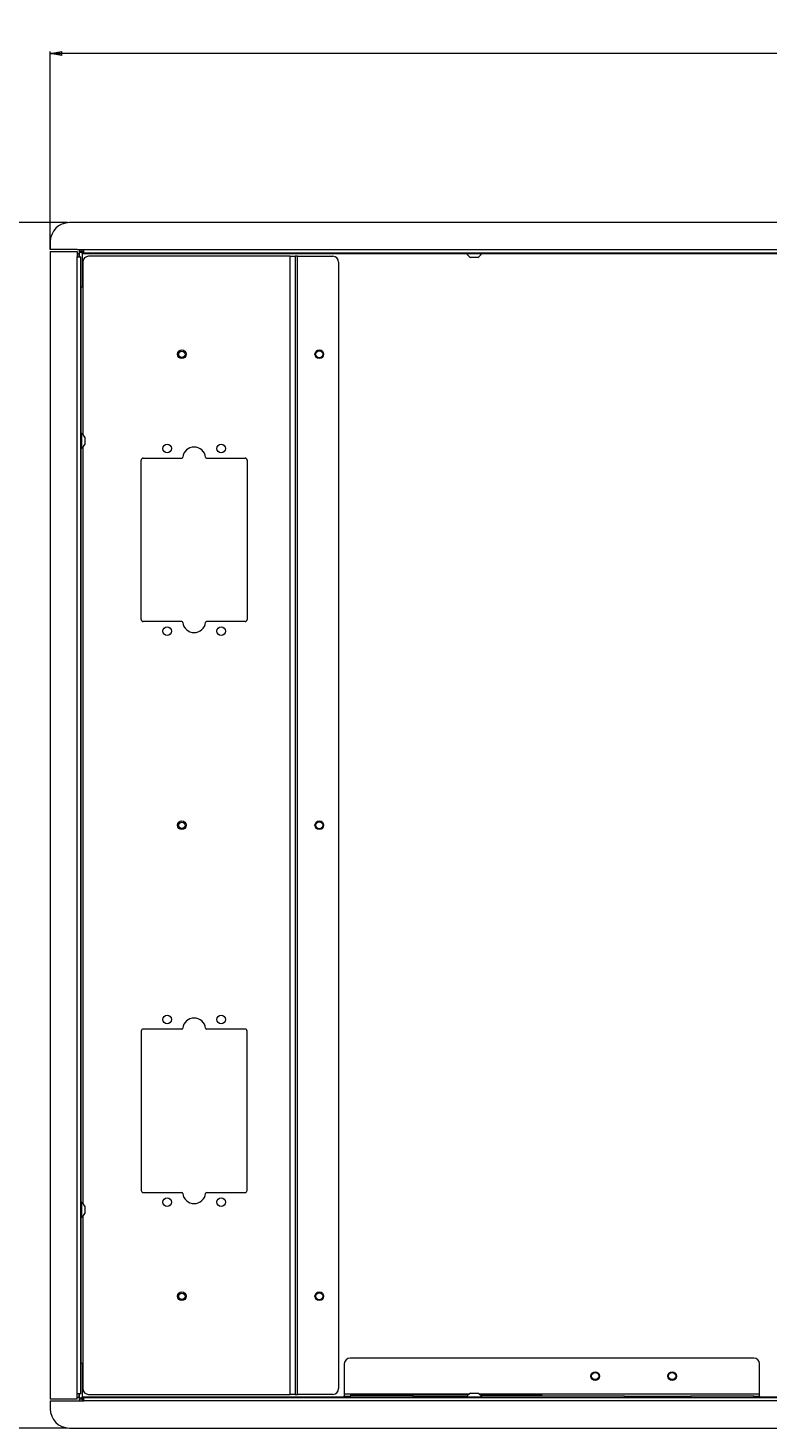
# Model space of a CAD drawing. Units: millimetres. Extents: x 110 to 3795, y 371 to 3914.
# Drawn here: x 854 to 1239, y 1113 to 1842 of the extents above; entities that cross this region are included whole.
import ezdxf

# ---------------------------------------------------------------- set-up
doc = ezdxf.new("R2010")
doc.units = ezdxf.units.MM
doc.styles.add('SLDTEXTSTYLE1', font='TXT', dxfattribs={"width": 0.75})
doc.dimstyles.new('SLDDIMSTYLE0', dxfattribs={"dimtxt": 4.233333, "dimasz": 6, "dimexe": 0, "dimexo": 0.0625, "dimgap": 1.058333, "dimtad": 1, "dimdec": 1, "dimrnd": 1e-09, "dimzin": 12, "dimdsep": 46, "dimtxsty": 'SLDTEXTSTYLE1', "dimblk1": 'CLOSED', "dimblk2": 'CLOSED', "dimsah": 1, "dimcen": 0.09, "dimadec": 0, "dimazin": 3, "dimtfac": 1, "dimtdec": 1, "dimtofl": 0, "dimtmove": 0, "dimatfit": 3, "dimldrblk": 'CLOSED', "dimfxl": 0, "dimfrac": 2, "dimtolj": 1, "dimtzin": 12, "dimarcsym": 0})

# ---------------------------------------------------------------- blocks, each defined once
blk = doc.blocks.new('_Closed')
at = {"color": 0, "linetype": 'ByBlock', "lineweight": -2}
for p, q in [((-1, 0.166667), (0, 0)), ((-1, 0.166667), (-1, -0.166667)), ((0, 0), (-1, -0.166667)), ((0, 0), (-1, 0))]:
    blk.add_line(p, q, dxfattribs=at)
blk = doc.blocks.new('_D')
at = {"color": 7, "linetype": 'Continuous', "lineweight": 0}
for p, q in [((1380.52, 1841.61), (1379.24, 1841.61)), ((1379.24, 1841.61), (1379.24, 1834.88)), ((1391.47, 1841.61), (1392.76, 1841.61)), ((1392.76, 1841.61), (1392.76, 1834.88)), ((865.5, 1726.33), (865.5, 1829.38)), ((1906.5, 1828.38), (865.5, 1828.38)), ((1379.24, 1834.88), (1380.52, 1834.88)), ((1392.76, 1834.88), (1391.47, 1834.88)), ((1906.5, 1726.33), (1906.5, 1829.38))]:
    blk.add_line(p, q, dxfattribs=at)
at = {"color": 7, "linetype": 'Continuous', "lineweight": 18, "xscale": 6, "yscale": 6, "rotation": 180.0000000000004}
blk.add_blockref('_Closed', (865.5, 1828.38, -668.44), dxfattribs=at)
at = {"color": 7, "linetype": 'Continuous', "lineweight": 18, "xscale": 6, "yscale": 6}
blk.add_blockref('_Closed', (1906.5, 1828.38, -668.44), dxfattribs=at)
at = {"color": 7, "linetype": 'Continuous', "lineweight": 18, "char_height": 4.233, "attachment_point": 1, "style": 'SLDTEXTSTYLE1'}
for s, insert in [('41.0', (1380.52, 1840.34)), ('1041', (1379.74, 1833.84))]:
    blk.add_mtext(s, dxfattribs=dict(at, insert=insert))
blk = doc.blocks.new('_D_1')
at = {"color": 7, "linetype": 'Continuous', "lineweight": 0}
for p, q in [((874.5, 1740.38), (740.5, 1740.38)), ((741.5, 1740.38), (741.5, 1113.38)), ((728.27, 1432.35), (728.27, 1433.64)), ((728.27, 1433.64), (734.99, 1433.64)), ((734.99, 1433.64), (734.99, 1432.35)), ((728.27, 1421.41), (728.27, 1420.12)), ((728.27, 1420.12), (734.99, 1420.12)), ((734.99, 1420.12), (734.99, 1421.41)), ((874.5, 1113.38), (740.5, 1113.38))]:
    blk.add_line(p, q, dxfattribs=at)
at = {"color": 7, "linetype": 'Continuous', "lineweight": 18, "xscale": 6, "yscale": 6}
for p, rotation in [((741.5, 1740.38, -668.44), 90.0000000000004), ((741.5, 1113.38, -668.44), 270.0000000000004)]:
    blk.add_blockref('_Closed', p, dxfattribs=dict(at, rotation=rotation))
at = {"color": 7, "linetype": 'Continuous', "lineweight": 18, "char_height": 4.233, "attachment_point": 1, "rotation": 90, "style": 'SLDTEXTSTYLE1'}
for s, insert in [('24.7', (729.54, 1421.41)), ('627', (736.04, 1422.19))]:
    blk.add_mtext(s, dxfattribs=dict(at, insert=insert))

msp = doc.modelspace()

# ---------------------------------------------------------------- linework, layer by layer
at = {"color": 7, "linetype": 'Continuous', "lineweight": 18}
for p, q in [((1896.5, 1740.38), (875.5, 1740.38)), ((865.5, 1730.38), (865.5, 1726.33)), ((879.55, 1726.33), (865.5, 1726.33)), ((879.55, 1726.33), (883.05, 1726.33)), ((883.05, 1724.48), (883.05, 1726.33)), ((883.05, 1726.33), (1888.95, 1726.33)), ((865.5, 1725.33), (879.55, 1725.33)), ((865.5, 1725.33), (865.5, 1128.43)), ((879.55, 1725.33), (879.55, 1722.57)), ((879.55, 1724.28), (880.5, 1724.28)), ((879.55, 1131.2), (879.55, 1722.57)), ((879.55, 1722.57), (881.4, 1722.57)), ((880.5, 1722.57), (880.5, 1724.28)), ((880.6, 1724.28), (880.5, 1724.28)), ((882.1, 1725.38), (880.6, 1725.38)), ((880.6, 1725.38), (880.6, 1724.88)), ((882.1, 1724.88), (880.6, 1724.88)), ((880.6, 1724.88), (880.6, 1722.57)), ((881.4, 1131.2), (881.4, 1722.57)), ((882.1, 1725.38), (882.1, 1724.88)), ((882.1, 1725.38), (883.05, 1725.38)), ((882.1, 1724.28), (882.1, 1725.38)), ((882.1, 1724.88), (882.1, 1706.88)), ((882.1, 1724.28), (882.1, 1724.28)), ((882.5, 1719.88), (882.5, 1630.19)), ((1888.95, 1724.48), (883.05, 1724.48)), ((990.4, 1722.88), (885.5, 1722.88)), ((907.5, 1724.48), (907.5, 1724.38)), ((907.5, 1724.48), (907.5, 1724.38)), ((907.6, 1724.38), (907.5, 1724.38)), ((907.5, 1724.38), (907.5, 1724.38)), ((907.6, 1724.48), (907.6, 1724.38)), ((970.39, 1724.38), (907.6, 1724.38)), ((970.39, 1724.48), (970.39, 1724.38)), ((970.49, 1724.38), (970.39, 1724.38)), ((970.49, 1724.48), (970.49, 1724.38)), ((970.5, 1724.38), (970.49, 1724.38)), ((970.5, 1724.38), (970.5, 1724.48)), ((990.4, 1130.88), (990.4, 1722.88)), ((990.4, 1722.88), (993, 1722.88)), ((993, 1722.88), (993, 1130.88)), ((994.1, 1722.88), (993, 1722.88)), ((994.1, 1130.88), (994.1, 1722.88)), ((994.1, 1722.88), (1012.5, 1722.88)), ((1015.5, 1719.88), (1015.5, 1133.88)), ((1082.2, 1724.48), (1082.2, 1724.1)), ((1085.92, 1724.1), (1082.2, 1724.1)), ((1085.96, 1722.28), (1084.1, 1722.28)), ((1089.8, 1724.1), (1085.92, 1724.1)), ((1087.9, 1722.28), (1085.96, 1722.28)), ((1089.8, 1724.1), (1089.8, 1724.48)), ((882.1, 1706.88), (881.4, 1706.88)), ((881.78, 1630.68), (881.4, 1630.68)), ((881.78, 1630.68), (881.78, 1626.8)), ((881.78, 1626.8), (881.78, 1623.08)), ((883.6, 1628.78), (883.6, 1626.84)), ((883.6, 1626.84), (883.6, 1624.98)), ((881.4, 1623.08), (881.78, 1623.08)), ((882.5, 1623.57), (882.5, 1230.19)), ((912.9, 1533.88), (912.9, 1616.88)), ((913.9, 1617.88), (933.94, 1617.88)), ((946.85, 1617.88), (966.9, 1617.88)), ((967.9, 1616.88), (967.9, 1533.88)), ((933.94, 1532.88), (913.9, 1532.88)), ((966.9, 1532.88), (946.85, 1532.88)), ((912.9, 1319.88), (912.9, 1236.88)), ((933.94, 1320.88), (913.9, 1320.88)), ((966.9, 1320.88), (946.85, 1320.88)), ((967.9, 1236.88), (967.9, 1319.88)), ((913.9, 1235.88), (933.94, 1235.88)), ((946.85, 1235.88), (966.9, 1235.88)), ((881.78, 1230.68), (881.4, 1230.68)), ((881.78, 1230.68), (881.78, 1226.8)), ((881.78, 1226.8), (881.78, 1223.08)), ((882.5, 1223.57), (882.5, 1133.88)), ((883.6, 1228.78), (883.6, 1226.84)), ((883.6, 1226.84), (883.6, 1224.98)), ((881.4, 1223.08), (881.78, 1223.08)), ((882.1, 1146.88), (881.4, 1146.88)), ((882.1, 1146.88), (882.1, 1128.88)), ((1018.5, 1146.78), (1018.5, 1130.98)), ((1231.5, 1149.78), (1021.5, 1149.78)), ((1234.5, 1130.98), (1234.5, 1146.78)), ((881.4, 1131.2), (879.55, 1131.2)), ((879.55, 1128.43), (879.55, 1131.2)), ((879.55, 1129.48), (880.5, 1129.48)), ((880.5, 1129.48), (880.5, 1131.2)), ((880.5, 1129.48), (880.6, 1129.48)), ((880.6, 1131.2), (880.6, 1128.88)), ((882.1, 1128.88), (880.6, 1128.88)), ((880.6, 1128.88), (880.6, 1128.38)), ((882.1, 1128.38), (882.1, 1129.48)), ((882.1, 1129.48), (882.1, 1129.48)), ((882.1, 1128.88), (882.1, 1128.38)), ((883.05, 1129.28), (1888.95, 1129.28)), ((883.05, 1127.43), (883.05, 1129.28)), ((885.5, 1130.88), (990.4, 1130.88)), ((907.5, 1129.38), (907.5, 1129.28)), ((907.5, 1129.28), (907.5, 1129.38)), ((907.6, 1129.38), (907.5, 1129.38)), ((907.5, 1129.38), (907.5, 1129.38)), ((907.6, 1129.28), (907.6, 1129.38)), ((970.39, 1129.38), (907.6, 1129.38)), ((970.39, 1129.28), (970.39, 1129.38)), ((970.49, 1129.38), (970.39, 1129.38)), ((970.49, 1129.28), (970.49, 1129.38)), ((970.5, 1129.38), (970.49, 1129.38)), ((970.5, 1129.28), (970.5, 1129.38)), ((993, 1130.88), (990.4, 1130.88)), ((993, 1130.88), (994.1, 1130.88)), ((1012.5, 1130.88), (994.1, 1130.88)), ((1018.5, 1130.98), (1018.5, 1129.88)), ((1018.5, 1129.28), (1018.5, 1129.88)), ((1018.5, 1129.88), (1021.5, 1129.88)), ((1054.25, 1129.88), (1021.5, 1129.88)), ((1021.75, 1130.88), (1021.75, 1129.88)), ((1021.75, 1130.88), (1027.5, 1130.88)), ((1027.5, 1130.88), (1027.5, 1129.88)), ((1027.5, 1130.88), (1030, 1130.88)), ((1030, 1130.88), (1030, 1129.88)), ((1030, 1130.88), (1083.18, 1130.88)), ((1054.25, 1129.88), (1056.5, 1129.88)), ((1056.5, 1129.28), (1056.5, 1129.88)), ((1056.5, 1129.88), (1059.5, 1129.88)), ((1059.5, 1129.88), (1082.32, 1129.88)), ((1082.2, 1129.66), (1082.2, 1129.28)), ((1082.2, 1129.66), (1088.55, 1129.66)), ((1084.1, 1131.48), (1087.27, 1131.48)), ((1087.27, 1131.48), (1087.9, 1131.48)), ((1088.55, 1129.66), (1089.8, 1129.66)), ((1088.81, 1130.88), (1113, 1130.88)), ((1164.25, 1129.88), (1089.67, 1129.88)), ((1089.8, 1129.28), (1089.8, 1129.66)), ((1113, 1130.88), (1113, 1129.88)), ((1113, 1130.88), (1115.5, 1130.88)), ((1115.5, 1130.88), (1115.5, 1129.88)), ((1115.5, 1130.88), (1121.25, 1130.88)), ((1121.25, 1129.88), (1121.25, 1130.88)), ((1164.25, 1129.88), (1166.5, 1129.88)), ((1166.5, 1129.28), (1166.5, 1129.88)), ((1166.5, 1129.88), (1169.5, 1129.88)), ((1169.5, 1129.88), (1193.5, 1129.88)), ((1193.5, 1129.88), (1196.5, 1129.88)), ((1196.5, 1129.88), (1196.5, 1129.28)), ((1196.5, 1129.88), (1198.75, 1129.88)), ((1231.5, 1129.88), (1198.75, 1129.88)), ((1231.5, 1129.88), (1234.5, 1129.88)), ((1234.5, 1129.88), (1234.5, 1130.98)), ((1234.5, 1129.88), (1234.5, 1129.28)), ((879.55, 1128.43), (865.5, 1128.43)), ((865.5, 1127.43), (865.5, 1123.38)), ((865.5, 1127.43), (879.55, 1127.43)), ((879.55, 1127.43), (883.05, 1127.43)), ((882.1, 1128.38), (880.6, 1128.38)), ((883.05, 1128.38), (882.1, 1128.38)), ((1888.95, 1127.43), (883.05, 1127.43)), ((875.5, 1113.38), (1896.5, 1113.38))]:
    msp.add_line(p, q, dxfattribs=at)
at = {"color": 8, "linetype": 'Continuous', "lineweight": 18}
for p, q in [((882.1, 1725.38), (882.1, 1726.33)), ((882.1, 1724.28), (1082.2, 1724.28)), ((1089.8, 1724.28), (1682.2, 1724.28)), ((881.6, 1630.68), (881.6, 1706.88)), ((881.6, 1230.68), (881.6, 1623.08)), ((881.6, 1146.88), (881.6, 1223.08)), ((1018.5, 1129.48), (882.1, 1129.48)), ((1083.3, 1130.98), (1018.5, 1130.98)), ((1021.5, 1129.88), (1021.5, 1129.28)), ((1054.25, 1129.28), (1054.25, 1129.88)), ((1059.5, 1129.88), (1059.5, 1129.28)), ((1234.5, 1130.98), (1088.69, 1130.98)), ((1164.25, 1129.28), (1164.25, 1129.88)), ((1169.5, 1129.88), (1169.5, 1129.28)), ((1193.5, 1129.28), (1193.5, 1129.88)), ((1198.75, 1129.88), (1198.75, 1129.28)), ((1231.5, 1129.28), (1231.5, 1129.88)), ((1537.5, 1129.48), (1234.5, 1129.48)), ((882.1, 1128.38), (882.1, 1127.43))]:
    msp.add_line(p, q, dxfattribs=at)
at = {"color": 7, "linetype": 'Continuous', "lineweight": 18}
for centre, radius in [((934, 1671.88), 2.25), ((934, 1671.88), 1.65), ((1005.5, 1671.88), 2.25), ((1005.5, 1671.88), 1.85), ((926.4, 1622.88), 2.25), ((954.4, 1622.88), 2.25), ((926.4, 1527.88), 2.25), ((954.4, 1527.88), 2.25), ((934, 1426.88), 2.25), ((934, 1426.88), 1.65), ((1005.5, 1426.88), 2.25), ((1005.5, 1426.88), 1.85), ((926.4, 1325.88), 2.25), ((954.4, 1325.88), 2.25), ((926.4, 1230.88), 2.25), ((954.4, 1230.88), 2.25), ((934, 1181.88), 2.25), ((934, 1181.88), 1.65), ((1005.5, 1181.88), 2.25), ((1005.5, 1181.88), 1.85), ((1149, 1140.38), 2.25), ((1149, 1140.38), 1.85), ((1189, 1140.38), 2.25), ((1189, 1140.38), 1.85)]:
    msp.add_circle(centre, radius, dxfattribs=at)
for centre, radius, start, end in [((875.5, 1730.38), 10, 90, 180), ((882.1, 1725.38), 1.5, 140.68543, 180), ((882.1, 1725.38), 0.001, 90, 180), ((885.5, 1719.88), 3, 90, 180), ((1012.5, 1719.88), 3, 0, 90), ((1086, 1726.17), 4.32, 208.52379, 243.94017), ((1086, 1726.17), 4.32, 296.05983, 331.47621), ((879.71, 1626.88), 4.32, 26.05983, 61.47621), ((879.71, 1626.88), 4.32, 298.52379, 333.94017), ((913.9, 1616.88), 1, 90, 180), ((933.94, 1618.38), 0.5, 270, 353.37419), ((940.4, 1617.63), 6, 6.62581, 173.37419), ((946.85, 1618.38), 0.5, 186.62581, 270), ((966.9, 1616.88), 1, 0, 90), ((913.9, 1533.88), 1, 180, 270), ((933.94, 1532.38), 0.5, 6.62581, 90), ((940.4, 1533.13), 6, 186.62581, 353.37419), ((946.85, 1532.38), 0.5, 90, 173.37419), ((966.9, 1533.88), 1, 270, 0), ((940.4, 1320.63), 6, 6.62581, 173.37419), ((913.9, 1319.88), 1, 90, 180), ((933.94, 1321.38), 0.5, 270, 353.37419), ((946.85, 1321.38), 0.5, 186.62581, 270), ((966.9, 1319.88), 1, 0, 90), ((913.9, 1236.88), 1, 180, 270), ((933.94, 1235.38), 0.5, 6.62581, 90), ((940.4, 1236.13), 6, 186.62581, 353.37419), ((946.85, 1235.38), 0.5, 90, 173.37419), ((966.9, 1236.88), 1, 270, 0), ((879.71, 1226.88), 4.32, 26.05983, 61.47621), ((879.71, 1226.88), 4.32, 298.52379, 333.94017), ((1021.5, 1146.78), 3, 90, 180), ((1231.5, 1146.78), 3, 0, 90), ((885.5, 1133.88), 3, 180, 270), ((1012.5, 1133.88), 3, 270, 0), ((1086, 1127.6), 4.32, 116.05983, 151.47621), ((1086, 1127.6), 4.32, 28.52379, 63.94017), ((875.5, 1123.38), 10, 180, 270), ((882.1, 1128.38), 1.5, 180, 219.31457), ((882.1, 1128.38), 0.001, 180, 270)]:
    msp.add_arc(centre, radius, start, end, dxfattribs=at)

# ---------------------------------------------------------------- dimensions: what is measured, and where the dimension line sits
dim = msp.add_linear_dim(base=(865.5, 1828.38), p1=(1906.5, 1725.33), p2=(865.5, 1725.33), dimstyle='SLDDIMSTYLE0', dxfattribs=at)
dim.commit()
dim.dimension.update_dxf_attribs({"geometry": '_D', "text_midpoint": (1386, 1828.38), "dimtype": 160})
dim = msp.add_linear_dim(base=(741.5, 1113.38), p1=(875.5, 1740.38), p2=(875.5, 1113.38), angle=90, dimstyle='SLDDIMSTYLE0', dxfattribs=at)
dim.commit()
dim.dimension.update_dxf_attribs({"geometry": '_D_1', "text_midpoint": (741.5, 1426.88), "dimtype": 160})

doc.saveas('drawing.dxf')
